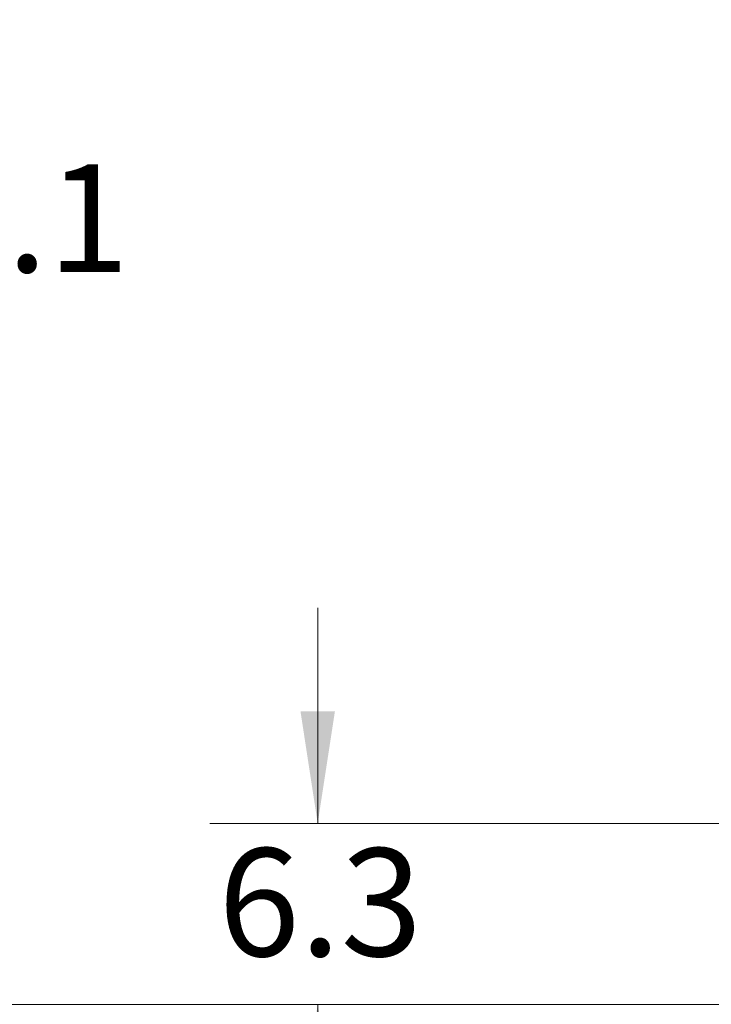
# Model space of a CAD drawing. Units: inches. Extents: x 0.4 to 10.6, y 0.4 to 8.1.
# Drawn here: x 5 to 5.8, y 2.9 to 4 of the extents above; entities that cross this region are included whole.
import ezdxf

# ---------------------------------------------------------------- set-up
doc = ezdxf.new("R2010")
doc.units = ezdxf.units.IN
doc.header["$MEASUREMENT"] = 0
doc.styles.add('SLDTEXTSTYLE0', font='TXT', dxfattribs={"width": 0.75})
doc.dimstyles.new('SLDDIMSTYLE0', dxfattribs={"dimtxt": 0.125, "dimasz": 0.13, "dimexe": 0, "dimexo": 0.0625, "dimgap": 0.03125, "dimtad": 0, "dimtih": 1, "dimtoh": 1, "dimdec": 1, "dimlfac": 30, "dimrnd": 1e-09, "dimzin": 12, "dimdsep": 46, "dimtxsty": 'SLDTEXTSTYLE0', "dimsah": 1, "dimcen": 0.09, "dimadec": 0, "dimazin": 3, "dimtfac": 1, "dimtdec": 1, "dimtmove": 0, "dimatfit": 0, "dimfxl": 0, "dimfrac": 2, "dimtolj": 1, "dimtzin": 12, "dimarcsym": 0})
doc.dimstyles.new('SLDDIMSTYLE1', dxfattribs={"dimtxt": 0.125, "dimasz": 0.13, "dimexe": 0, "dimexo": 0.0625, "dimgap": 0.03125, "dimtad": 0, "dimtih": 1, "dimtoh": 1, "dimdec": 1, "dimlfac": 30, "dimrnd": 1e-09, "dimzin": 12, "dimdsep": 46, "dimtxsty": 'SLDTEXTSTYLE0', "dimsah": 1, "dimcen": 0.09, "dimadec": 0, "dimazin": 3, "dimtfac": 1, "dimtdec": 1, "dimtofl": 0, "dimtmove": 0, "dimatfit": 3, "dimfxl": 0, "dimfrac": 2, "dimtolj": 1, "dimtzin": 12, "dimarcsym": 0})

# ---------------------------------------------------------------- blocks, each defined once
blk = doc.blocks.new('_D_9')
at = {"color": 7, "linetype": 'Continuous', "lineweight": 18}
for p, q in [((5.3038, 3.0879), (5.3038, 3.3379)), ((5.8147, 3.0879), (5.1788, 3.0879)), ((5.8751, 2.8781), (5.1788, 2.8781)), ((5.3038, 2.8781), (5.3038, 2.6281))]:
    blk.add_line(p, q, dxfattribs=at)
for points in [[(5.3038, 3.0879), (5.3238, 3.2179), (5.2838, 3.2179)], [(5.3038, 2.8781), (5.2838, 2.7481), (5.3238, 2.7481)]]:
    blk.add_solid(points, dxfattribs=at)
at = {"color": 7, "linetype": 'Continuous', "lineweight": 18, "insert": (5.1884, 3.059), "char_height": 0.125, "attachment_point": 1, "style": 'SLDTEXTSTYLE0'}
blk.add_mtext('6.3', dxfattribs=at)
blk = doc.blocks.new('_D_10')
at = {"color": 7, "linetype": 'Continuous', "lineweight": 18}
for p, q in [((6.0744, 4.7164), (4.7904, 4.7164)), ((4.9154, 4.7164), (4.9154, 3.8892)), ((4.9154, 2.8781), (4.9154, 3.6908)), ((5.8882, 2.8781), (4.7904, 2.8781))]:
    blk.add_line(p, q, dxfattribs=at)
for points in [[(4.9154, 4.7164), (4.8954, 4.5864), (4.9354, 4.5864)], [(4.9154, 2.8781), (4.9354, 3.0081), (4.8954, 3.0081)]]:
    blk.add_solid(points, dxfattribs=at)
at = {"color": 7, "linetype": 'Continuous', "lineweight": 18, "insert": (4.7538, 3.8519), "char_height": 0.125, "attachment_point": 1, "style": 'SLDTEXTSTYLE0'}
blk.add_mtext('55.1', dxfattribs=at)

msp = doc.modelspace()

# ---------------------------------------------------------------- dimensions: what is measured, and where the dimension line sits
at = {"color": 7, "linetype": 'Continuous', "lineweight": 18}
for base, p1, p2, dimstyle, picture, middle in [((4.9154, 4.7164), (5.9382, 2.8781), (6.1244, 4.7164), 'SLDDIMSTYLE1', '_D_10', (4.9154, 3.79)), ((5.3038, 3.0879), (5.9251, 2.8781), (5.8647, 3.0879), 'SLDDIMSTYLE0', '_D_9', (5.3038, 2.9971))]:
    dim = msp.add_linear_dim(base=base, p1=p1, p2=p2, angle=90, dimstyle=dimstyle, dxfattribs=at)
    dim.commit()
    dim.dimension.update_dxf_attribs({"geometry": picture, "text_midpoint": middle, "dimtype": 160})

doc.saveas('drawing.dxf')
